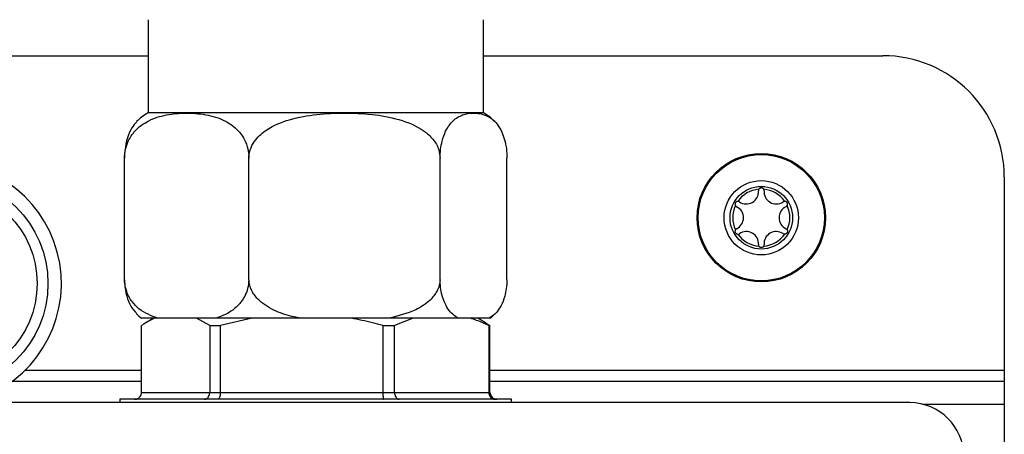
# Model space of a CAD drawing. Units: millimetres. Extents: x -40 to 415, y 5 to 294.
# Drawn here: x 318 to 336, y 176 to 184 of the extents above; entities that cross this region are included whole.
import ezdxf

# ---------------------------------------------------------------- set-up
doc = ezdxf.new("R2010")
doc.units = ezdxf.units.MM

msp = doc.modelspace()

# ---------------------------------------------------------------- linework, layer by layer
at = {"color": 7, "linetype": 'Continuous', "lineweight": 25}
for p, q in [((320.144, 183.577), (320.144, 181.852)), ((326.354, 181.852), (326.354, 183.577)), ((313.604, 182.911), (320.144, 182.911)), ((326.354, 182.911), (333.749, 182.911)), ((326.354, 181.852), (320.144, 181.852)), ((319.708, 178.76), (319.708, 181.012)), ((322.011, 178.76), (322.011, 181.012)), ((325.552, 178.76), (325.552, 181.012)), ((326.79, 178.76), (326.79, 181.012)), ((335.999, 180.661), (335.999, 177.086)), ((320.323, 178.052), (320.026, 178.052)), ((320.249, 178.052), (320.103, 177.967)), ((321.397, 178.052), (320.323, 178.052)), ((321.287, 177.918), (321.039, 178.052)), ((322.956, 178.052), (321.397, 178.052)), ((322.074, 178.052), (321.483, 177.918)), ((324.608, 178.052), (322.956, 178.052)), ((325.882, 178.052), (324.608, 178.052)), ((325.052, 178.052), (324.709, 177.918)), ((326.46, 178.052), (325.882, 178.052)), ((326.395, 177.967), (326.249, 178.052)), ((326.394, 177.965), (326.476, 177.918)), ((326.473, 178.052), (326.46, 178.052)), ((320.023, 176.677), (320.023, 177.918)), ((321.287, 177.918), (321.483, 177.918)), ((321.287, 177.918), (321.287, 176.677)), ((321.483, 176.677), (321.483, 177.918)), ((324.492, 177.918), (324.709, 177.918)), ((324.492, 177.918), (324.492, 176.677)), ((324.709, 176.677), (324.709, 177.918)), ((326.454, 177.918), (326.454, 176.677)), ((326.454, 177.918), (326.476, 177.918)), ((326.476, 176.677), (326.476, 177.918)), ((335.999, 177.086), (335.999, 176.886)), ((317.63, 176.886), (320.023, 176.886)), ((326.476, 176.886), (335.999, 176.886)), ((335.999, 176.886), (335.999, 176.461)), ((320.023, 176.677), (321.287, 176.677)), ((321.287, 176.677), (321.483, 176.677)), ((321.483, 176.677), (324.492, 176.677)), ((324.492, 176.677), (324.709, 176.677)), ((324.709, 176.677), (326.454, 176.677)), ((326.454, 176.677), (326.476, 176.677)), ((334.249, 176.489), (299.499, 176.489)), ((319.624, 176.552), (319.624, 176.489)), ((326.874, 176.552), (319.624, 176.552)), ((326.874, 176.489), (326.874, 176.552)), ((335.999, 176.461), (335.999, 166.961))]:
    msp.add_line(p, q, dxfattribs=at)
at = {"color": 8, "linetype": 'Continuous', "lineweight": 25}
for p, q in [((320.023, 177.086), (317.865, 177.086)), ((335.999, 177.086), (326.476, 177.086)), ((334.486, 176.461), (335.999, 176.461))]:
    msp.add_line(p, q, dxfattribs=at)
at = {"color": 7, "linetype": 'Continuous', "lineweight": 25}
for centre, radius in [((331.499, 179.911), 1.188), ((331.499, 179.911), 1.169), ((316.29, 178.693), 2), ((316.29, 178.693), 1.8), ((331.499, 179.911), 0.688), ((331.499, 179.911), 0.579)]:
    msp.add_circle(centre, radius, dxfattribs=at)
for centre, radius, start, end in [((333.749, 180.661), 2.25, 0, 90), ((320.621, 181.012), 0.966, 119.574, 135.4239), ((325.878, 181.012), 0.966, 44.5873, 60.426), ((316.29, 178.693), 2.25, 281.6229, 87.0378), ((331.499, 179.911), 0.529, 94.9724, 145.0276), ((331.222, 180.391), 0.225, 235.152, 4.1495), ((331.499, 180.412), 0.0524, 150.9893, 186), ((331.499, 179.911), 0.529, 34.9724, 85.0276), ((331.499, 180.412), 0.0524, 357.0041, 29.0107), ((331.776, 180.391), 0.225, 175.152, 304.1495), ((331.499, 179.911), 0.529, 154.9724, 205.0276), ((331.065, 180.162), 0.0524, 210.9893, 246), ((331.065, 180.162), 0.0524, 57.0041, 89.0107), ((331.933, 180.162), 0.0524, 90.9893, 126), ((331.933, 180.162), 0.0524, 297.0029, 329.0107), ((331.499, 179.911), 0.529, 334.9724, 25.0276), ((330.945, 179.911), 0.225, 295.152, 64.1495), ((332.053, 179.911), 0.225, 115.1523, 244.848), ((331.065, 179.66), 0.0524, 117.0041, 149.0107), ((331.065, 179.66), 0.0524, 270.9893, 302.9959), ((331.499, 179.911), 0.529, 214.9724, 265.0276), ((331.222, 179.431), 0.225, 355.8505, 124.848), ((331.499, 179.911), 0.529, 274.9724, 325.0276), ((331.776, 179.431), 0.225, 55.8505, 184.848), ((331.933, 179.66), 0.0524, 234, 269.0107), ((331.933, 179.66), 0.0524, 30.9893, 62.9959), ((331.499, 179.41), 0.0524, 174, 209.0107), ((331.499, 179.41), 0.0524, 330.9893, 2.9959), ((320.561, 178.783), 0.906, 225.7108, 233.7816), ((325.937, 178.783), 0.906, 306.2184, 314.166), ((334.249, 175.489), 1, 0, 90)]:
    msp.add_arc(centre, radius, start, end, dxfattribs=at)
for points, knots in [([(319.708, 181.012), (319.712, 181.069), (319.72, 181.182), (319.785, 181.361), (319.922, 181.56), (320.167, 181.73), (320.488, 181.826), (320.845, 181.857), (321.212, 181.831), (321.523, 181.742), (321.759, 181.587), (321.9, 181.426), (321.983, 181.24), (322.009, 181.102), (322.011, 181.029), (322.011, 181.012)], [0, 0, 0, 0, 0.039336, 0.078524, 0.139618, 0.239317, 0.364283, 0.492766, 0.626334, 0.762741, 0.832514, 0.902729, 0.948851, 0.988462, 1, 1, 1, 1]), ([(322.011, 181.012), (322.012, 181.023), (322.013, 181.09), (322.044, 181.212), (322.151, 181.389), (322.386, 181.59), (322.779, 181.747), (323.268, 181.834), (323.781, 181.854), (324.292, 181.834), (324.794, 181.746), (325.187, 181.586), (325.426, 181.371), (325.535, 181.193), (325.547, 181.065), (325.552, 181.012)], [0, 0, 0, 0, 0.007799, 0.0463, 0.085731, 0.150478, 0.258985, 0.379361, 0.500104, 0.620018, 0.73958, 0.859564, 0.911346, 0.963563, 1, 1, 1, 1]), ([(325.552, 181.012), (325.554, 181.069), (325.558, 181.182), (325.594, 181.361), (325.667, 181.56), (325.799, 181.73), (325.971, 181.826), (326.163, 181.857), (326.361, 181.831), (326.528, 181.742), (326.654, 181.587), (326.73, 181.426), (326.775, 181.24), (326.789, 181.102), (326.79, 181.029), (326.79, 181.012)], [0, 0, 0, 0, 0.039336, 0.078524, 0.139618, 0.239317, 0.364283, 0.492766, 0.626334, 0.762741, 0.832514, 0.902729, 0.948851, 0.988462, 1, 1, 1, 1]), ([(319.934, 181.689), (319.904, 181.655), (319.842, 181.585), (319.768, 181.425), (319.723, 181.24), (319.709, 181.102), (319.708, 181.029), (319.708, 181.012)], [0, 0, 0, 0, 0.278119, 0.580751, 0.779544, 0.950272, 1, 1, 1, 1]), ([(331.545, 180.438), (331.541, 180.444), (331.534, 180.453), (331.518, 180.462), (331.503, 180.465), (331.489, 180.464), (331.475, 180.459), (331.462, 180.451), (331.456, 180.442), (331.453, 180.438)], [0, 0, 0, 0, 0.213973, 0.342987, 0.472876, 0.584687, 0.690762, 0.834322, 1, 1, 1, 1]), ([(331.066, 180.214), (331.059, 180.213), (331.047, 180.212), (331.032, 180.203), (331.021, 180.192), (331.015, 180.179), (331.012, 180.164), (331.013, 180.149), (331.018, 180.14), (331.02, 180.135)], [0, 0, 0, 0, 0.213973, 0.342987, 0.472876, 0.584687, 0.690762, 0.834322, 1, 1, 1, 1]), ([(331.978, 180.135), (331.981, 180.141), (331.986, 180.151), (331.986, 180.17), (331.981, 180.184), (331.973, 180.197), (331.962, 180.206), (331.948, 180.213), (331.938, 180.214), (331.932, 180.214)], [0, 0, 0, 0, 0.213973, 0.342987, 0.472876, 0.584687, 0.690762, 0.834322, 1, 1, 1, 1]), ([(331.02, 179.687), (331.017, 179.681), (331.012, 179.67), (331.012, 179.652), (331.017, 179.637), (331.025, 179.625), (331.036, 179.616), (331.05, 179.609), (331.06, 179.608), (331.066, 179.608)], [0, 0, 0, 0, 0.213973, 0.342987, 0.472876, 0.584687, 0.690762, 0.834322, 1, 1, 1, 1]), ([(331.978, 179.687), (331.981, 179.681), (331.986, 179.67), (331.986, 179.652), (331.981, 179.637), (331.973, 179.625), (331.962, 179.616), (331.948, 179.609), (331.938, 179.608), (331.932, 179.608)], [0, 0, 0, 0, 0.213973, 0.342987, 0.472876, 0.584687, 0.690762, 0.834322, 1, 1, 1, 1]), ([(331.545, 179.384), (331.541, 179.378), (331.534, 179.369), (331.518, 179.36), (331.503, 179.357), (331.489, 179.358), (331.475, 179.362), (331.462, 179.371), (331.456, 179.38), (331.453, 179.384)], [0, 0, 0, 0, 0.213973, 0.342987, 0.472876, 0.584687, 0.690762, 0.834322, 1, 1, 1, 1]), ([(320.323, 178.052), (320.203, 178.096), (320.034, 178.16), (319.844, 178.351), (319.752, 178.515), (319.714, 178.664), (319.709, 178.739), (319.708, 178.76)], [0, 0, 0, 0, 0.445556, 0.632742, 0.821372, 0.951416, 1, 1, 1, 1]), ([(319.708, 178.76), (319.711, 178.706), (319.717, 178.598), (319.755, 178.429), (319.825, 178.251), (319.894, 178.18), (319.934, 178.139)], [0, 0, 0, 0, 0.17019, 0.339613, 0.616627, 1, 1, 1, 1]), ([(322.011, 178.76), (322.006, 178.706), (321.995, 178.598), (321.925, 178.428), (321.78, 178.237), (321.589, 178.116), (321.446, 178.068), (321.397, 178.052)], [0, 0, 0, 0, 0.127906, 0.255234, 0.463423, 0.815838, 1, 1, 1, 1]), ([(322.956, 178.052), (322.92, 178.059), (322.77, 178.09), (322.51, 178.171), (322.244, 178.326), (322.077, 178.518), (322.02, 178.661), (322.013, 178.744), (322.011, 178.76)], [0, 0, 0, 0, 0.0863682, 0.3663789, 0.6483796, 0.804654, 0.9623331, 1, 1, 1, 1]), ([(325.552, 178.76), (325.551, 178.74), (325.544, 178.669), (325.494, 178.533), (325.349, 178.352), (325.049, 178.158), (324.776, 178.093), (324.608, 178.052)], [0, 0, 0, 0, 0.046872, 0.16723, 0.334368, 0.588716, 1, 1, 1, 1]), ([(325.882, 178.052), (325.818, 178.096), (325.728, 178.16), (325.626, 178.351), (325.576, 178.515), (325.555, 178.664), (325.553, 178.739), (325.552, 178.76)], [0, 0, 0, 0, 0.445556, 0.632742, 0.821372, 0.951416, 1, 1, 1, 1]), ([(326.79, 178.76), (326.787, 178.706), (326.781, 178.598), (326.744, 178.428), (326.666, 178.237), (326.563, 178.116), (326.486, 178.068), (326.46, 178.052)], [0, 0, 0, 0, 0.127906, 0.255234, 0.463423, 0.815838, 1, 1, 1, 1]), ([(320.271, 178.052), (320.246, 178.041), (320.162, 178.004), (320.08, 177.953), (320.023, 177.918)], [0, 0, 0, 0, 0.3039018, 1, 1, 1, 1]), ([(324.492, 177.918), (324.363, 177.952), (324.168, 178.002), (323.969, 178.039), (323.901, 178.052)], [0, 0, 0, 0, 0.657811, 1, 1, 1, 1]), ([(326.454, 177.918), (326.379, 177.952), (326.266, 178.002), (326.15, 178.039), (326.111, 178.052)], [0, 0, 0, 0, 0.657811, 1, 1, 1, 1]), ([(319.896, 176.552), (319.897, 176.552), (319.907, 176.552), (319.932, 176.555), (319.967, 176.57), (319.998, 176.599), (320.019, 176.636), (320.021, 176.663), (320.023, 176.677)], [0, 0, 0, 0, 0.008313, 0.161348, 0.376729, 0.58626, 0.793082, 1, 1, 1, 1]), ([(321.187, 176.552), (321.187, 176.552), (321.196, 176.552), (321.215, 176.555), (321.243, 176.57), (321.268, 176.599), (321.284, 176.636), (321.286, 176.663), (321.287, 176.677)], [0, 0, 0, 0, 0.008313, 0.161348, 0.376729, 0.58626, 0.793082, 1, 1, 1, 1]), ([(321.483, 176.677), (321.482, 176.663), (321.481, 176.636), (321.475, 176.599), (321.464, 176.57), (321.453, 176.555), (321.444, 176.552), (321.441, 176.552), (321.441, 176.552)], [0, 0, 0, 0, 0.206918, 0.41374, 0.623271, 0.838652, 0.991687, 1, 1, 1, 1]), ([(324.492, 176.677), (324.492, 176.663), (324.493, 176.636), (324.496, 176.599), (324.5, 176.57), (324.506, 176.555), (324.509, 176.552), (324.511, 176.552), (324.511, 176.552)], [0, 0, 0, 0, 0.2069179, 0.4137403, 0.6232707, 0.8386516, 0.9916866, 1, 1, 1, 1]), ([(324.709, 176.677), (324.71, 176.663), (324.712, 176.636), (324.726, 176.599), (324.746, 176.57), (324.77, 176.555), (324.786, 176.552), (324.793, 176.552), (324.794, 176.552)], [0, 0, 0, 0, 0.2069179, 0.4137403, 0.6232707, 0.8386516, 0.9916866, 1, 1, 1, 1]), ([(326.454, 176.677), (326.455, 176.663), (326.457, 176.636), (326.477, 176.599), (326.506, 176.57), (326.54, 176.555), (326.563, 176.552), (326.573, 176.552), (326.573, 176.552)], [0, 0, 0, 0, 0.2069179, 0.4137403, 0.6232707, 0.8386516, 0.9916866, 1, 1, 1, 1]), ([(326.476, 176.677), (326.477, 176.663), (326.48, 176.636), (326.5, 176.599), (326.531, 176.57), (326.566, 176.555), (326.591, 176.552), (326.601, 176.552), (326.602, 176.552)], [0, 0, 0, 0, 0.206918, 0.41374, 0.623271, 0.838652, 0.991687, 1, 1, 1, 1])]:
    msp.add_open_spline(points, degree=3, knots=knots, dxfattribs=at)

doc.saveas('drawing.dxf')
